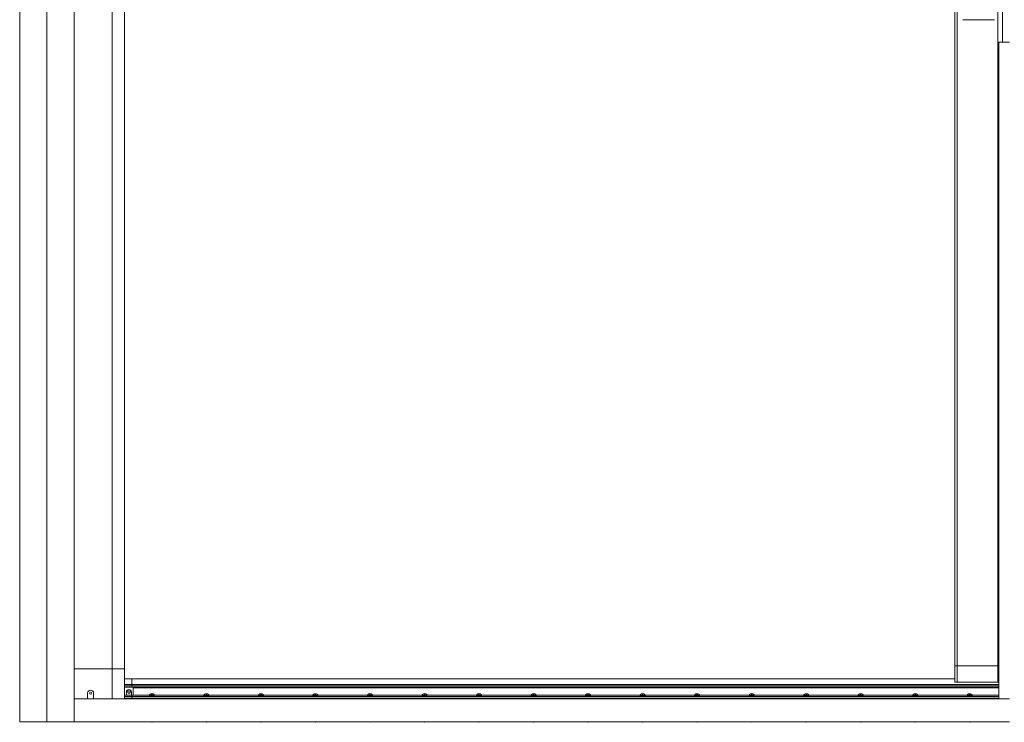
# Model space of a CAD drawing. Units: inches. Extents: x 1994 to 293826, y -309651 to -449.
# Drawn here: x 271539 to 271593, y -309434 to -309395 of the extents above; entities that cross this region are included whole.
import ezdxf

# ---------------------------------------------------------------- set-up
doc = ezdxf.new("R2010")
doc.units = ezdxf.units.IN
doc.header["$MEASUREMENT"] = 0
doc.layers.add('OUTLINE', color=3, linetype='CONTINUOUS', lineweight=30)

msp = doc.modelspace()

# ---------------------------------------------------------------- linework, layer by layer
at = {"layer": 'OUTLINE', "linetype": 'Continuous', "lineweight": 15}
for p, q in [((271539.1352, -309433.5181), (271539.1352, -309352.2581)), ((271540.6313, -309433.5181), (271540.6313, -309352.2581)), ((271540.6313, -309433.5181), (271540.6313, -309352.2581)), ((271542.1274, -309433.5181), (271542.1274, -309352.2581)), ((271542.1315, -309430.6133), (271542.1315, -309353.9033)), ((271544.2075, -309430.6133), (271544.2075, -309353.9033)), ((271544.8925, -309430.6133), (271544.8925, -309353.9033)), ((271590.4524, -309430.4426), (271590.4524, -309354.0739)), ((271590.5774, -309354.0739), (271590.5774, -309430.4426)), ((271592.8124, -309430.4426), (271592.8124, -309354.0739)), ((271593.0624, -309396.2583), (271593.0624, -309354.0733)), ((271590.8924, -309395.0238), (271592.6224, -309395.0238)), ((271592.8564, -309432.2583), (271592.8564, -309396.2583)), ((271593.4433, -309396.2583), (271592.8564, -309396.2583)), ((271542.1315, -309432.2583), (271542.1315, -309430.6133)), ((271544.2024, -309430.6133), (271542.1315, -309430.6133)), ((271544.2075, -309430.6133), (271542.1315, -309430.6133)), ((271544.2024, -309432.2583), (271544.2024, -309430.6133)), ((271544.8925, -309430.6133), (271544.2075, -309430.6133)), ((271544.8874, -309432.2583), (271544.8874, -309430.6133)), ((271590.4524, -309431.3426), (271590.4524, -309430.4426)), ((271590.5774, -309430.4426), (271590.4524, -309430.4426)), ((271590.5774, -309430.4426), (271590.4524, -309430.4426)), ((271590.5774, -309431.3426), (271590.5774, -309430.4426)), ((271592.8124, -309430.4426), (271590.5774, -309430.4426)), ((271592.8124, -309430.4426), (271590.5774, -309430.4426)), ((271592.8124, -309431.3426), (271592.8124, -309430.4426)), ((271592.8564, -309430.4426), (271592.8124, -309430.4426)), ((271592.8564, -309430.4426), (271592.8124, -309430.4426)), ((271545.2874, -309431.1683), (271544.8874, -309431.1683)), ((271545.2874, -309431.1683), (271545.2874, -309431.4783)), ((271590.4524, -309431.1683), (271545.2874, -309431.1683)), ((271545.2874, -309431.1683), (271545.2874, -309431.4783)), ((271590.4524, -309431.1683), (271590.4524, -309430.986)), ((271545.2874, -309431.4783), (271544.8874, -309431.4783)), ((271545.2874, -309431.5412), (271544.8874, -309431.5412)), ((271545.2874, -309431.5508), (271544.8874, -309431.5508)), ((271545.2874, -309431.6133), (271544.8874, -309431.6133)), ((271545.3674, -309431.6232), (271544.8874, -309431.6232)), ((271545.2874, -309431.4783), (271545.2874, -309431.5412)), ((271592.8564, -309431.4783), (271545.2874, -309431.4783)), ((271592.8564, -309431.5411), (271545.2874, -309431.5412)), ((271545.2874, -309431.5412), (271545.2874, -309431.5508)), ((271592.8564, -309431.5507), (271545.2874, -309431.5508)), ((271545.2874, -309431.5508), (271545.2874, -309431.6133)), ((271545.2874, -309431.6133), (271545.2874, -309431.6232)), ((271592.8564, -309431.6133), (271545.2874, -309431.6133)), ((271545.3674, -309431.6232), (271545.3674, -309432.0504)), ((271592.8564, -309431.6233), (271545.3674, -309431.6233)), ((271592.8564, -309431.6509), (271545.3674, -309431.6509)), ((271592.8564, -309431.6603), (271545.3674, -309431.6603)), ((271590.5774, -309431.3426), (271590.4524, -309431.3426)), ((271592.8124, -309431.3426), (271590.5774, -309431.3426)), ((271592.8564, -309431.3426), (271592.8124, -309431.3426)), ((271542.1274, -309432.2583), (271542.1274, -309433.5181)), ((271593.4474, -309432.2583), (271542.1274, -309432.2583)), ((271542.8565, -309432.2583), (271542.1315, -309432.2583)), ((271542.8565, -309431.9508), (271542.8565, -309432.2583)), ((271543.1915, -309432.2583), (271543.1915, -309431.9508)), ((271544.2024, -309432.2583), (271543.1915, -309432.2583)), ((271544.8874, -309431.9508), (271544.8874, -309431.7833)), ((271544.8874, -309432.2583), (271544.8874, -309431.9508)), ((271544.9895, -309432.0504), (271544.8874, -309432.0504)), ((271545.2874, -309432.0533), (271544.8874, -309432.0533)), ((271545.2874, -309432.1238), (271544.8874, -309432.1238)), ((271545.2874, -309432.1481), (271544.8874, -309432.1481)), ((271545.2874, -309432.2333), (271544.8874, -309432.2333)), ((271544.9895, -309431.8867), (271544.9895, -309432.0504)), ((271544.9895, -309432.0504), (271545.2685, -309432.0504)), ((271545.0602, -309431.8832), (271545.06, -309431.7655)), ((271545.1979, -309431.8832), (271545.1981, -309431.7655)), ((271545.2685, -309432.0504), (271545.2685, -309431.8867)), ((271545.3674, -309432.0504), (271545.2685, -309432.0504)), ((271545.2874, -309432.0504), (271545.2874, -309432.0533)), ((271545.2874, -309432.0504), (271545.2874, -309432.0533)), ((271545.2874, -309432.0533), (271545.2874, -309432.1238)), ((271546.2524, -309432.0533), (271545.2874, -309432.0533)), ((271545.2874, -309432.0533), (271545.2874, -309432.1238)), ((271545.2874, -309432.1238), (271545.2874, -309432.1481)), ((271545.2874, -309432.1238), (271545.2874, -309432.1481)), ((271592.8564, -309432.1238), (271545.2874, -309432.1238)), ((271545.2874, -309432.1481), (271545.2874, -309432.2333)), ((271545.2874, -309432.1481), (271545.2874, -309432.2333)), ((271592.8564, -309432.1481), (271545.2874, -309432.1481)), ((271545.2874, -309432.2333), (271545.2874, -309432.2583)), ((271545.2874, -309432.2333), (271545.2874, -309432.2583)), ((271592.8564, -309432.2333), (271545.2874, -309432.2333)), ((271546.2524, -309432.0428), (271546.2524, -309432.0851)), ((271546.2655, -309432.0216), (271546.2591, -309432.0285)), ((271546.3574, -309431.9878), (271546.3574, -309432.0013)), ((271546.4174, -309432.0013), (271546.4174, -309431.9878)), ((271546.5224, -309432.0851), (271546.5224, -309432.0428)), ((271549.2445, -309432.0533), (271546.5224, -309432.0533)), ((271549.2445, -309432.0428), (271549.2445, -309432.0851)), ((271549.2576, -309432.0216), (271549.2512, -309432.0285)), ((271549.3495, -309431.9878), (271549.3495, -309432.0013)), ((271549.4095, -309432.0013), (271549.4095, -309431.9878)), ((271549.5145, -309432.0851), (271549.5145, -309432.0428)), ((271552.2366, -309432.0533), (271549.5145, -309432.0533)), ((271552.2366, -309432.0428), (271552.2366, -309432.0851)), ((271552.2497, -309432.0216), (271552.2433, -309432.0285)), ((271552.3416, -309431.9878), (271552.3416, -309432.0013)), ((271552.4016, -309432.0013), (271552.4016, -309431.9878)), ((271552.5066, -309432.0851), (271552.5066, -309432.0428)), ((271555.2287, -309432.0533), (271552.5066, -309432.0533)), ((271555.2287, -309432.0428), (271555.2287, -309432.0851)), ((271555.2418, -309432.0216), (271555.2354, -309432.0285)), ((271555.3337, -309431.9878), (271555.3337, -309432.0013)), ((271555.3937, -309432.0013), (271555.3937, -309431.9878)), ((271555.4987, -309432.0851), (271555.4987, -309432.0428)), ((271558.2209, -309432.0533), (271555.4987, -309432.0533)), ((271558.2209, -309432.0428), (271558.2209, -309432.0851)), ((271558.234, -309432.0216), (271558.2276, -309432.0285)), ((271558.3259, -309431.9878), (271558.3259, -309432.0013)), ((271558.3859, -309432.0013), (271558.3859, -309431.9878)), ((271558.4909, -309432.0851), (271558.4909, -309432.0428)), ((271561.213, -309432.0533), (271558.4909, -309432.0533)), ((271561.213, -309432.0428), (271561.213, -309432.0851)), ((271561.2261, -309432.0216), (271561.2197, -309432.0285)), ((271561.318, -309431.9878), (271561.318, -309432.0013)), ((271561.378, -309432.0013), (271561.378, -309431.9878)), ((271561.483, -309432.0851), (271561.483, -309432.0428)), ((271564.2051, -309432.0533), (271561.483, -309432.0533)), ((271564.2051, -309432.0428), (271564.2051, -309432.0851)), ((271564.2182, -309432.0216), (271564.2118, -309432.0285)), ((271564.3101, -309431.9878), (271564.3101, -309432.0013)), ((271564.3701, -309432.0013), (271564.3701, -309431.9878)), ((271564.4751, -309432.0851), (271564.4751, -309432.0428)), ((271567.1973, -309432.0533), (271564.4751, -309432.0533)), ((271567.1973, -309432.0428), (271567.1973, -309432.0851)), ((271567.2103, -309432.0216), (271567.204, -309432.0285)), ((271567.3023, -309431.9878), (271567.3023, -309432.0013)), ((271567.3623, -309432.0013), (271567.3623, -309431.9878)), ((271567.4673, -309432.0851), (271567.4673, -309432.0428)), ((271570.1894, -309432.0533), (271567.4673, -309432.0533)), ((271570.1894, -309432.0428), (271570.1894, -309432.0851)), ((271570.2025, -309432.0216), (271570.1961, -309432.0285)), ((271570.2944, -309431.9878), (271570.2944, -309432.0013)), ((271570.3544, -309432.0013), (271570.3544, -309431.9878)), ((271570.4594, -309432.0851), (271570.4594, -309432.0428)), ((271573.1815, -309432.0533), (271570.4594, -309432.0533)), ((271573.1815, -309432.0428), (271573.1815, -309432.0851)), ((271573.1946, -309432.0216), (271573.1882, -309432.0285)), ((271573.2865, -309431.9878), (271573.2865, -309432.0013)), ((271573.3465, -309432.0013), (271573.3465, -309431.9878)), ((271573.4515, -309432.0851), (271573.4515, -309432.0428)), ((271576.1736, -309432.0533), (271573.4515, -309432.0533)), ((271576.1736, -309432.0428), (271576.1736, -309432.0851)), ((271576.1867, -309432.0216), (271576.1803, -309432.0285)), ((271576.2786, -309431.9878), (271576.2786, -309432.0013)), ((271576.3386, -309432.0013), (271576.3386, -309431.9878)), ((271576.4436, -309432.0851), (271576.4436, -309432.0428)), ((271579.1658, -309432.0533), (271576.4436, -309432.0533)), ((271579.1658, -309432.0428), (271579.1658, -309432.0851)), ((271579.1788, -309432.0216), (271579.1725, -309432.0285)), ((271579.2708, -309431.9878), (271579.2708, -309432.0013)), ((271579.3308, -309432.0013), (271579.3308, -309431.9878)), ((271579.4358, -309432.0851), (271579.4358, -309432.0428)), ((271582.1579, -309432.0533), (271579.4358, -309432.0533)), ((271582.1579, -309432.0428), (271582.1579, -309432.0851)), ((271582.171, -309432.0216), (271582.1646, -309432.0285)), ((271582.2629, -309431.9878), (271582.2629, -309432.0013)), ((271582.3229, -309432.0013), (271582.3229, -309431.9878)), ((271582.4279, -309432.0851), (271582.4279, -309432.0428)), ((271585.15, -309432.0533), (271582.4279, -309432.0533)), ((271585.15, -309432.0428), (271585.15, -309432.0851)), ((271585.1631, -309432.0216), (271585.1567, -309432.0285)), ((271585.255, -309431.9878), (271585.255, -309432.0013)), ((271585.315, -309432.0013), (271585.315, -309431.9878)), ((271585.42, -309432.0851), (271585.42, -309432.0428)), ((271588.1421, -309432.0533), (271585.42, -309432.0533)), ((271588.1421, -309432.0428), (271588.1421, -309432.0851)), ((271588.1552, -309432.0216), (271588.1488, -309432.0285)), ((271588.2471, -309431.9878), (271588.2471, -309432.0013)), ((271588.3071, -309432.0013), (271588.3071, -309431.9878)), ((271588.4121, -309432.0851), (271588.4121, -309432.0428)), ((271591.1343, -309432.0533), (271588.4121, -309432.0533)), ((271591.1343, -309432.0428), (271591.1343, -309432.0851)), ((271591.1473, -309432.0216), (271591.141, -309432.0285)), ((271591.2393, -309431.9878), (271591.2393, -309432.0013)), ((271591.2993, -309432.0013), (271591.2993, -309431.9878)), ((271591.4043, -309432.0851), (271591.4043, -309432.0428)), ((271592.8564, -309432.0533), (271591.4043, -309432.0533)), ((271540.6313, -309433.5181), (271539.1352, -309433.5181)), ((271542.1274, -309433.5181), (271540.6313, -309433.5181)), ((271542.1274, -309433.5181), (271593.4474, -309433.5181))]:
    msp.add_line(p, q, dxfattribs=at)
at = {"layer": 'OUTLINE', "linetype": 'Continuous', "lineweight": 15, "flags": 128}
for points in [[(271546.2535, -309432.0377), (271546.2527, -309432.0393), (271546.2524, -309432.0428)], [(271546.2524, -309432.0428), (271546.2597, -309432.0527), (271546.2808, -309432.0615), (271546.3135, -309432.0682), (271546.3542, -309432.0722), (271546.3985, -309432.0731), (271546.4416, -309432.0706), (271546.4788, -309432.0652), (271546.5061, -309432.0573), (271546.5205, -309432.0478), (271546.5224, -309432.0428)], [(271546.2524, -309432.0851), (271546.2597, -309432.095), (271546.2808, -309432.1037), (271546.3135, -309432.1105), (271546.3542, -309432.1145), (271546.3985, -309432.1154), (271546.4416, -309432.1129), (271546.4788, -309432.1074), (271546.5061, -309432.0996), (271546.5205, -309432.0901), (271546.5224, -309432.0851)], [(271546.2591, -309432.0285), (271546.2586, -309432.0309), (271546.2656, -309432.0403), (271546.2858, -309432.0487), (271546.317, -309432.0552), (271546.3558, -309432.059), (271546.398, -309432.0598), (271546.4391, -309432.0575), (271546.4746, -309432.0522), (271546.5006, -309432.0447), (271546.5144, -309432.0357), (271546.5159, -309432.0291)], [(271546.5159, -309432.0291), (271546.5144, -309432.0262), (271546.5093, -309432.0216)], [(271546.5212, -309432.0427), (271546.5214, -309432.0365), (271546.5214, -309432.0365)], [(271549.2456, -309432.0377), (271549.2448, -309432.0393), (271549.2445, -309432.0428)], [(271549.2445, -309432.0428), (271549.2518, -309432.0527), (271549.273, -309432.0615), (271549.3057, -309432.0682), (271549.3464, -309432.0722), (271549.3906, -309432.0731), (271549.4337, -309432.0706), (271549.4709, -309432.0652), (271549.4982, -309432.0573), (271549.5127, -309432.0478), (271549.5145, -309432.0428)], [(271549.2445, -309432.0851), (271549.2518, -309432.095), (271549.273, -309432.1037), (271549.3057, -309432.1105), (271549.3464, -309432.1145), (271549.3906, -309432.1154), (271549.4337, -309432.1129), (271549.4709, -309432.1074), (271549.4982, -309432.0996), (271549.5127, -309432.0901), (271549.5145, -309432.0851)], [(271549.2512, -309432.0285), (271549.2507, -309432.0309), (271549.2577, -309432.0403), (271549.2779, -309432.0487), (271549.3091, -309432.0552), (271549.3479, -309432.059), (271549.3901, -309432.0598), (271549.4312, -309432.0575), (271549.4667, -309432.0522), (271549.4927, -309432.0447), (271549.5065, -309432.0357), (271549.508, -309432.0291)], [(271549.508, -309432.0291), (271549.5065, -309432.0262), (271549.5014, -309432.0216)], [(271549.5134, -309432.0427), (271549.5135, -309432.0365), (271549.5135, -309432.0365)], [(271552.2377, -309432.0377), (271552.2369, -309432.0393), (271552.2366, -309432.0428)], [(271552.2366, -309432.0428), (271552.2439, -309432.0527), (271552.2651, -309432.0615), (271552.2978, -309432.0682), (271552.3385, -309432.0722), (271552.3828, -309432.0731), (271552.4258, -309432.0706), (271552.4631, -309432.0652), (271552.4903, -309432.0573), (271552.5048, -309432.0478), (271552.5066, -309432.0428)], [(271552.2366, -309432.0851), (271552.2439, -309432.095), (271552.2651, -309432.1037), (271552.2978, -309432.1105), (271552.3385, -309432.1145), (271552.3828, -309432.1154), (271552.4258, -309432.1129), (271552.4631, -309432.1074), (271552.4903, -309432.0996), (271552.5048, -309432.0901), (271552.5066, -309432.0851)], [(271552.2433, -309432.0285), (271552.2429, -309432.0309), (271552.2499, -309432.0403), (271552.27, -309432.0487), (271552.3012, -309432.0552), (271552.34, -309432.059), (271552.3823, -309432.0598), (271552.4233, -309432.0575), (271552.4588, -309432.0522), (271552.4848, -309432.0447), (271552.4986, -309432.0357), (271552.5001, -309432.0291)], [(271552.5001, -309432.0291), (271552.4986, -309432.0262), (271552.4935, -309432.0216)], [(271552.5055, -309432.0427), (271552.5057, -309432.0365), (271552.5056, -309432.0365)], [(271555.2298, -309432.0377), (271555.229, -309432.0393), (271555.2287, -309432.0428)], [(271555.2287, -309432.0428), (271555.2361, -309432.0527), (271555.2572, -309432.0615), (271555.2899, -309432.0682), (271555.3306, -309432.0722), (271555.3749, -309432.0731), (271555.418, -309432.0706), (271555.4552, -309432.0652), (271555.4825, -309432.0573), (271555.4969, -309432.0478), (271555.4987, -309432.0428)], [(271555.2287, -309432.0851), (271555.2361, -309432.095), (271555.2572, -309432.1037), (271555.2899, -309432.1105), (271555.3306, -309432.1145), (271555.3749, -309432.1154), (271555.418, -309432.1129), (271555.4552, -309432.1074), (271555.4825, -309432.0996), (271555.4969, -309432.0901), (271555.4987, -309432.0851)], [(271555.2354, -309432.0285), (271555.235, -309432.0309), (271555.242, -309432.0403), (271555.2621, -309432.0487), (271555.2933, -309432.0552), (271555.3321, -309432.059), (271555.3744, -309432.0598), (271555.4155, -309432.0575), (271555.4509, -309432.0522), (271555.477, -309432.0447), (271555.4907, -309432.0357), (271555.4922, -309432.0291)], [(271555.4922, -309432.0291), (271555.4907, -309432.0262), (271555.4857, -309432.0216)], [(271555.4976, -309432.0427), (271555.4978, -309432.0365), (271555.4978, -309432.0365)], [(271558.222, -309432.0377), (271558.2212, -309432.0393), (271558.2209, -309432.0428)], [(271558.2209, -309432.0428), (271558.2282, -309432.0527), (271558.2493, -309432.0615), (271558.282, -309432.0682), (271558.3227, -309432.0722), (271558.367, -309432.0731), (271558.4101, -309432.0706), (271558.4473, -309432.0652), (271558.4746, -309432.0573), (271558.489, -309432.0478), (271558.4909, -309432.0428)], [(271558.2209, -309432.0851), (271558.2282, -309432.095), (271558.2493, -309432.1037), (271558.282, -309432.1105), (271558.3227, -309432.1145), (271558.367, -309432.1154), (271558.4101, -309432.1129), (271558.4473, -309432.1074), (271558.4746, -309432.0996), (271558.489, -309432.0901), (271558.4909, -309432.0851)], [(271558.2276, -309432.0285), (271558.2271, -309432.0309), (271558.2341, -309432.0403), (271558.2543, -309432.0487), (271558.2855, -309432.0552), (271558.3243, -309432.059), (271558.3665, -309432.0598), (271558.4076, -309432.0575), (271558.4431, -309432.0522), (271558.4691, -309432.0447), (271558.4829, -309432.0357), (271558.4844, -309432.0291)], [(271558.4844, -309432.0291), (271558.4829, -309432.0262), (271558.4778, -309432.0216)], [(271558.4898, -309432.0427), (271558.4899, -309432.0365), (271558.4899, -309432.0365)], [(271561.2141, -309432.0377), (271561.2133, -309432.0393), (271561.213, -309432.0428)], [(271561.213, -309432.0428), (271561.2203, -309432.0527), (271561.2415, -309432.0615), (271561.2742, -309432.0682), (271561.3149, -309432.0722), (271561.3591, -309432.0731), (271561.4022, -309432.0706), (271561.4394, -309432.0652), (271561.4667, -309432.0573), (271561.4812, -309432.0478), (271561.483, -309432.0428)], [(271561.213, -309432.0851), (271561.2203, -309432.095), (271561.2415, -309432.1037), (271561.2742, -309432.1105), (271561.3149, -309432.1145), (271561.3591, -309432.1154), (271561.4022, -309432.1129), (271561.4394, -309432.1074), (271561.4667, -309432.0996), (271561.4812, -309432.0901), (271561.483, -309432.0851)], [(271561.2197, -309432.0285), (271561.2193, -309432.0309), (271561.2262, -309432.0403), (271561.2464, -309432.0487), (271561.2776, -309432.0552), (271561.3164, -309432.059), (271561.3586, -309432.0598), (271561.3997, -309432.0575), (271561.4352, -309432.0522), (271561.4612, -309432.0447), (271561.475, -309432.0357), (271561.4765, -309432.0291)], [(271561.4765, -309432.0291), (271561.475, -309432.0262), (271561.4699, -309432.0216)], [(271561.4819, -309432.0427), (271561.482, -309432.0365), (271561.482, -309432.0365)], [(271564.2062, -309432.0377), (271564.2054, -309432.0393), (271564.2051, -309432.0428)], [(271564.2051, -309432.0428), (271564.2124, -309432.0527), (271564.2336, -309432.0615), (271564.2663, -309432.0682), (271564.307, -309432.0722), (271564.3513, -309432.0731), (271564.3944, -309432.0706), (271564.4316, -309432.0652), (271564.4589, -309432.0573), (271564.4733, -309432.0478), (271564.4751, -309432.0428)], [(271564.2051, -309432.0851), (271564.2124, -309432.095), (271564.2336, -309432.1037), (271564.2663, -309432.1105), (271564.307, -309432.1145), (271564.3513, -309432.1154), (271564.3944, -309432.1129), (271564.4316, -309432.1074), (271564.4589, -309432.0996), (271564.4733, -309432.0901), (271564.4751, -309432.0851)], [(271564.2118, -309432.0285), (271564.2114, -309432.0309), (271564.2184, -309432.0403), (271564.2385, -309432.0487), (271564.2697, -309432.0552), (271564.3085, -309432.059), (271564.3508, -309432.0598), (271564.3918, -309432.0575), (271564.4273, -309432.0522), (271564.4534, -309432.0447), (271564.4671, -309432.0357), (271564.4686, -309432.0291)], [(271564.4686, -309432.0291), (271564.4671, -309432.0262), (271564.462, -309432.0216)], [(271564.474, -309432.0427), (271564.4742, -309432.0365), (271564.4741, -309432.0365)], [(271567.1983, -309432.0377), (271567.1975, -309432.0393), (271567.1973, -309432.0428)], [(271567.1973, -309432.0428), (271567.2046, -309432.0527), (271567.2257, -309432.0615), (271567.2584, -309432.0682), (271567.2991, -309432.0722), (271567.3434, -309432.0731), (271567.3865, -309432.0706), (271567.4237, -309432.0652), (271567.451, -309432.0573), (271567.4654, -309432.0478), (271567.4673, -309432.0428)], [(271567.1973, -309432.0851), (271567.2046, -309432.095), (271567.2257, -309432.1037), (271567.2584, -309432.1105), (271567.2991, -309432.1145), (271567.3434, -309432.1154), (271567.3865, -309432.1129), (271567.4237, -309432.1074), (271567.451, -309432.0996), (271567.4654, -309432.0901), (271567.4673, -309432.0851)], [(271567.204, -309432.0285), (271567.2035, -309432.0309), (271567.2105, -309432.0403), (271567.2307, -309432.0487), (271567.2618, -309432.0552), (271567.3006, -309432.059), (271567.3429, -309432.0598), (271567.384, -309432.0575), (271567.4194, -309432.0522), (271567.4455, -309432.0447), (271567.4592, -309432.0357), (271567.4607, -309432.0291)], [(271567.4607, -309432.0291), (271567.4592, -309432.0262), (271567.4542, -309432.0216)], [(271567.4661, -309432.0427), (271567.4663, -309432.0365), (271567.4663, -309432.0365)], [(271570.1905, -309432.0377), (271570.1897, -309432.0393), (271570.1894, -309432.0428)], [(271570.1894, -309432.0428), (271570.1967, -309432.0527), (271570.2178, -309432.0615), (271570.2505, -309432.0682), (271570.2912, -309432.0722), (271570.3355, -309432.0731), (271570.3786, -309432.0706), (271570.4158, -309432.0652), (271570.4431, -309432.0573), (271570.4575, -309432.0478), (271570.4594, -309432.0428)], [(271570.1894, -309432.0851), (271570.1967, -309432.095), (271570.2178, -309432.1037), (271570.2505, -309432.1105), (271570.2912, -309432.1145), (271570.3355, -309432.1154), (271570.3786, -309432.1129), (271570.4158, -309432.1074), (271570.4431, -309432.0996), (271570.4575, -309432.0901), (271570.4594, -309432.0851)], [(271570.1961, -309432.0285), (271570.1956, -309432.0309), (271570.2026, -309432.0403), (271570.2228, -309432.0487), (271570.254, -309432.0552), (271570.2928, -309432.059), (271570.335, -309432.0598), (271570.3761, -309432.0575), (271570.4116, -309432.0522), (271570.4376, -309432.0447), (271570.4514, -309432.0357), (271570.4529, -309432.0291)], [(271570.4529, -309432.0291), (271570.4514, -309432.0262), (271570.4463, -309432.0216)], [(271570.4583, -309432.0427), (271570.4584, -309432.0365), (271570.4584, -309432.0365)], [(271573.1826, -309432.0377), (271573.1818, -309432.0393), (271573.1815, -309432.0428)], [(271573.1815, -309432.0428), (271573.1888, -309432.0527), (271573.21, -309432.0615), (271573.2427, -309432.0682), (271573.2834, -309432.0722), (271573.3277, -309432.0731), (271573.3707, -309432.0706), (271573.4079, -309432.0652), (271573.4352, -309432.0573), (271573.4497, -309432.0478), (271573.4515, -309432.0428)], [(271573.1815, -309432.0851), (271573.1888, -309432.095), (271573.21, -309432.1037), (271573.2427, -309432.1105), (271573.2834, -309432.1145), (271573.3277, -309432.1154), (271573.3707, -309432.1129), (271573.4079, -309432.1074), (271573.4352, -309432.0996), (271573.4497, -309432.0901), (271573.4515, -309432.0851)], [(271573.1882, -309432.0285), (271573.1878, -309432.0309), (271573.1947, -309432.0403), (271573.2149, -309432.0487), (271573.2461, -309432.0552), (271573.2849, -309432.059), (271573.3271, -309432.0598), (271573.3682, -309432.0575), (271573.4037, -309432.0522), (271573.4297, -309432.0447), (271573.4435, -309432.0357), (271573.445, -309432.0291)], [(271573.445, -309432.0291), (271573.4435, -309432.0262), (271573.4384, -309432.0216)], [(271573.4504, -309432.0427), (271573.4505, -309432.0365), (271573.4505, -309432.0365)], [(271576.1747, -309432.0377), (271576.1739, -309432.0393), (271576.1736, -309432.0428)], [(271576.1736, -309432.0428), (271576.1809, -309432.0527), (271576.2021, -309432.0615), (271576.2348, -309432.0682), (271576.2755, -309432.0722), (271576.3198, -309432.0731), (271576.3629, -309432.0706), (271576.4001, -309432.0652), (271576.4274, -309432.0573), (271576.4418, -309432.0478), (271576.4436, -309432.0428)], [(271576.1736, -309432.0851), (271576.1809, -309432.095), (271576.2021, -309432.1037), (271576.2348, -309432.1105), (271576.2755, -309432.1145), (271576.3198, -309432.1154), (271576.3629, -309432.1129), (271576.4001, -309432.1074), (271576.4274, -309432.0996), (271576.4418, -309432.0901), (271576.4436, -309432.0851)], [(271576.1803, -309432.0285), (271576.1799, -309432.0309), (271576.1869, -309432.0403), (271576.207, -309432.0487), (271576.2382, -309432.0552), (271576.277, -309432.059), (271576.3193, -309432.0598), (271576.3603, -309432.0575), (271576.3958, -309432.0522), (271576.4219, -309432.0447), (271576.4356, -309432.0357), (271576.4371, -309432.0291)], [(271576.4371, -309432.0291), (271576.4356, -309432.0262), (271576.4305, -309432.0216)], [(271576.4425, -309432.0427), (271576.4427, -309432.0365), (271576.4426, -309432.0365)], [(271579.1668, -309432.0377), (271579.166, -309432.0393), (271579.1658, -309432.0428)], [(271579.1658, -309432.0428), (271579.1731, -309432.0527), (271579.1942, -309432.0615), (271579.2269, -309432.0682), (271579.2676, -309432.0722), (271579.3119, -309432.0731), (271579.355, -309432.0706), (271579.3922, -309432.0652), (271579.4195, -309432.0573), (271579.4339, -309432.0478), (271579.4358, -309432.0428)], [(271579.1658, -309432.0851), (271579.1731, -309432.095), (271579.1942, -309432.1037), (271579.2269, -309432.1105), (271579.2676, -309432.1145), (271579.3119, -309432.1154), (271579.355, -309432.1129), (271579.3922, -309432.1074), (271579.4195, -309432.0996), (271579.4339, -309432.0901), (271579.4358, -309432.0851)], [(271579.1725, -309432.0285), (271579.172, -309432.0309), (271579.179, -309432.0403), (271579.1992, -309432.0487), (271579.2303, -309432.0552), (271579.2691, -309432.059), (271579.3114, -309432.0598), (271579.3525, -309432.0575), (271579.388, -309432.0522), (271579.414, -309432.0447), (271579.4277, -309432.0357), (271579.4292, -309432.0291)], [(271579.4292, -309432.0291), (271579.4277, -309432.0262), (271579.4227, -309432.0216)], [(271579.4346, -309432.0427), (271579.4348, -309432.0365), (271579.4348, -309432.0365)], [(271582.159, -309432.0377), (271582.1582, -309432.0393), (271582.1579, -309432.0428)], [(271582.1579, -309432.0428), (271582.1652, -309432.0527), (271582.1863, -309432.0615), (271582.219, -309432.0682), (271582.2597, -309432.0722), (271582.304, -309432.0731), (271582.3471, -309432.0706), (271582.3843, -309432.0652), (271582.4116, -309432.0573), (271582.426, -309432.0478), (271582.4279, -309432.0428)], [(271582.1579, -309432.0851), (271582.1652, -309432.095), (271582.1863, -309432.1037), (271582.219, -309432.1105), (271582.2597, -309432.1145), (271582.304, -309432.1154), (271582.3471, -309432.1129), (271582.3843, -309432.1074), (271582.4116, -309432.0996), (271582.426, -309432.0901), (271582.4279, -309432.0851)], [(271582.1646, -309432.0285), (271582.1641, -309432.0309), (271582.1711, -309432.0403), (271582.1913, -309432.0487), (271582.2225, -309432.0552), (271582.2613, -309432.059), (271582.3035, -309432.0598), (271582.3446, -309432.0575), (271582.3801, -309432.0522), (271582.4061, -309432.0447), (271582.4199, -309432.0357), (271582.4214, -309432.0291)], [(271582.4214, -309432.0291), (271582.4199, -309432.0262), (271582.4148, -309432.0216)], [(271582.4268, -309432.0427), (271582.4269, -309432.0365), (271582.4269, -309432.0365)], [(271585.1511, -309432.0377), (271585.1503, -309432.0393), (271585.15, -309432.0428)], [(271585.15, -309432.0428), (271585.1573, -309432.0527), (271585.1785, -309432.0615), (271585.2112, -309432.0682), (271585.2519, -309432.0722), (271585.2962, -309432.0731), (271585.3392, -309432.0706), (271585.3764, -309432.0652), (271585.4037, -309432.0573), (271585.4182, -309432.0478), (271585.42, -309432.0428)], [(271585.15, -309432.0851), (271585.1573, -309432.095), (271585.1785, -309432.1037), (271585.2112, -309432.1105), (271585.2519, -309432.1145), (271585.2962, -309432.1154), (271585.3392, -309432.1129), (271585.3764, -309432.1074), (271585.4037, -309432.0996), (271585.4182, -309432.0901), (271585.42, -309432.0851)], [(271585.1567, -309432.0285), (271585.1563, -309432.0309), (271585.1632, -309432.0403), (271585.1834, -309432.0487), (271585.2146, -309432.0552), (271585.2534, -309432.059), (271585.2956, -309432.0598), (271585.3367, -309432.0575), (271585.3722, -309432.0522), (271585.3982, -309432.0447), (271585.412, -309432.0357), (271585.4135, -309432.0291)], [(271585.4135, -309432.0291), (271585.412, -309432.0262), (271585.4069, -309432.0216)], [(271585.4189, -309432.0427), (271585.4191, -309432.0365), (271585.419, -309432.0365)], [(271588.1432, -309432.0377), (271588.1424, -309432.0393), (271588.1421, -309432.0428)], [(271588.1421, -309432.0428), (271588.1494, -309432.0527), (271588.1706, -309432.0615), (271588.2033, -309432.0682), (271588.244, -309432.0722), (271588.2883, -309432.0731), (271588.3314, -309432.0706), (271588.3686, -309432.0652), (271588.3959, -309432.0573), (271588.4103, -309432.0478), (271588.4121, -309432.0428)], [(271588.1421, -309432.0851), (271588.1494, -309432.095), (271588.1706, -309432.1037), (271588.2033, -309432.1105), (271588.244, -309432.1145), (271588.2883, -309432.1154), (271588.3314, -309432.1129), (271588.3686, -309432.1074), (271588.3959, -309432.0996), (271588.4103, -309432.0901), (271588.4121, -309432.0851)], [(271588.1488, -309432.0285), (271588.1484, -309432.0309), (271588.1554, -309432.0403), (271588.1755, -309432.0487), (271588.2067, -309432.0552), (271588.2455, -309432.059), (271588.2878, -309432.0598), (271588.3288, -309432.0575), (271588.3643, -309432.0522), (271588.3904, -309432.0447), (271588.4041, -309432.0357), (271588.4056, -309432.0291)], [(271588.4056, -309432.0291), (271588.4041, -309432.0262), (271588.399, -309432.0216)], [(271588.411, -309432.0427), (271588.4112, -309432.0365), (271588.4111, -309432.0365)], [(271591.1354, -309432.0377), (271591.1346, -309432.0393), (271591.1343, -309432.0428)], [(271591.1343, -309432.0428), (271591.1416, -309432.0527), (271591.1627, -309432.0615), (271591.1954, -309432.0682), (271591.2361, -309432.0722), (271591.2804, -309432.0731), (271591.3235, -309432.0706), (271591.3607, -309432.0652), (271591.388, -309432.0573), (271591.4024, -309432.0478), (271591.4043, -309432.0428)], [(271591.1343, -309432.0851), (271591.1416, -309432.095), (271591.1627, -309432.1037), (271591.1954, -309432.1105), (271591.2361, -309432.1145), (271591.2804, -309432.1154), (271591.3235, -309432.1129), (271591.3607, -309432.1074), (271591.388, -309432.0996), (271591.4024, -309432.0901), (271591.4043, -309432.0851)], [(271591.141, -309432.0285), (271591.1405, -309432.0309), (271591.1475, -309432.0403), (271591.1677, -309432.0487), (271591.1988, -309432.0552), (271591.2377, -309432.059), (271591.2799, -309432.0598), (271591.321, -309432.0575), (271591.3565, -309432.0522), (271591.3825, -309432.0447), (271591.3962, -309432.0357), (271591.3977, -309432.0291)], [(271591.3977, -309432.0291), (271591.3962, -309432.0262), (271591.3912, -309432.0216)], [(271591.4031, -309432.0427), (271591.4033, -309432.0365), (271591.4033, -309432.0365)], [(271546.371, -309433.5181), (271546.3874, -309433.5467), (271546.4037, -309433.5181)], [(271549.3632, -309433.5181), (271549.3795, -309433.5467), (271549.3958, -309433.5181)], [(271552.3553, -309433.5181), (271552.3716, -309433.5467), (271552.388, -309433.5181)], [(271555.3474, -309433.5181), (271555.3637, -309433.5467), (271555.3801, -309433.5181)], [(271558.3395, -309433.5181), (271558.3559, -309433.5467), (271558.3722, -309433.5181)], [(271561.3317, -309433.5181), (271561.348, -309433.5467), (271561.3643, -309433.5181)], [(271564.3238, -309433.5181), (271564.3401, -309433.5467), (271564.3565, -309433.5181)], [(271567.3159, -309433.5181), (271567.3323, -309433.5467), (271567.3486, -309433.5181)], [(271570.308, -309433.5181), (271570.3244, -309433.5467), (271570.3407, -309433.5181)], [(271573.3002, -309433.5181), (271573.3165, -309433.5467), (271573.3328, -309433.5181)], [(271576.2923, -309433.5181), (271576.3086, -309433.5467), (271576.325, -309433.5181)], [(271579.2844, -309433.5181), (271579.3008, -309433.5467), (271579.3171, -309433.5181)], [(271582.2766, -309433.5181), (271582.2929, -309433.5467), (271582.3092, -309433.5181)], [(271585.2687, -309433.5181), (271585.285, -309433.5467), (271585.3013, -309433.5181)], [(271588.2608, -309433.5181), (271588.2771, -309433.5467), (271588.2935, -309433.5181)], [(271591.2529, -309433.5181), (271591.2693, -309433.5467), (271591.2856, -309433.5181)]]:
    msp.add_lwpolyline(points, dxfattribs=at)
at = {"layer": 'OUTLINE', "linetype": 'Continuous', "lineweight": 15}
msp.add_circle((271543.024, -309431.9508), 0.0625, dxfattribs=at)
for centre, radius, start, end in [((271543.024, -309431.9508), 0.1675, 0, 180), ((271545.129, -309431.8867), 0.1395, 0, 180), ((271545.129, -309431.8894), 0.0691, 174.90031, 5.09969), ((271545.129, -309431.8894), 0.0691, 5.09969, 174.90031), ((271546.3874, -309432.2057), 0.2208, 90, 123.51318), ((271546.3874, -309432.21), 0.2242, 82.30859, 97.69141), ((271546.3874, -309432.2241), 0.2248, 82.33038, 97.66962), ((271546.3874, -309432.2057), 0.2208, 56.48682, 90), ((271549.3795, -309432.2057), 0.2208, 90, 123.51318), ((271549.3795, -309432.21), 0.2242, 82.30863, 97.69137), ((271549.3795, -309432.2241), 0.2248, 82.33042, 97.66958), ((271549.3795, -309432.2057), 0.2208, 56.48682, 90), ((271552.3716, -309432.2057), 0.2208, 90, 123.51318), ((271552.3716, -309432.21), 0.2242, 82.30863, 97.69137), ((271552.3716, -309432.2241), 0.2248, 82.33042, 97.66958), ((271552.3716, -309432.2057), 0.2208, 56.48682, 90), ((271555.3637, -309432.2057), 0.2208, 90, 123.51318), ((271555.3637, -309432.21), 0.2242, 82.30863, 97.69137), ((271555.3637, -309432.2241), 0.2248, 82.33042, 97.66958), ((271555.3637, -309432.2057), 0.2208, 56.48682, 90), ((271558.3559, -309432.2057), 0.2208, 90, 123.51318), ((271558.3559, -309432.21), 0.2242, 82.30863, 97.69137), ((271558.3559, -309432.2241), 0.2248, 82.33042, 97.66958), ((271558.3559, -309432.2057), 0.2208, 56.48682, 90), ((271561.348, -309432.2057), 0.2208, 90, 123.51318), ((271561.348, -309432.21), 0.2242, 82.30863, 97.69137), ((271561.348, -309432.2241), 0.2248, 82.33042, 97.66958), ((271561.348, -309432.2057), 0.2208, 56.48682, 90), ((271564.3401, -309432.2057), 0.2208, 90, 123.51318), ((271564.3401, -309432.21), 0.2242, 82.30871, 97.69129), ((271564.3401, -309432.2241), 0.2248, 82.3305, 97.6695), ((271564.3401, -309432.2057), 0.2208, 56.48682, 90), ((271567.3323, -309432.2057), 0.2208, 90, 123.51318), ((271567.3323, -309432.21), 0.2241, 82.30854, 97.69146), ((271567.3323, -309432.2241), 0.2248, 82.33033, 97.66967), ((271567.3323, -309432.2057), 0.2208, 56.48682, 90), ((271570.3244, -309432.2057), 0.2208, 90, 123.51318), ((271570.3244, -309432.21), 0.2242, 82.30871, 97.69129), ((271570.3244, -309432.2241), 0.2248, 82.3305, 97.6695), ((271570.3244, -309432.2057), 0.2208, 56.48682, 90), ((271573.3165, -309432.2057), 0.2208, 90, 123.51318), ((271573.3165, -309432.21), 0.2241, 82.30854, 97.69146), ((271573.3165, -309432.2241), 0.2248, 82.33033, 97.66967), ((271573.3165, -309432.2057), 0.2208, 56.48682, 90), ((271576.3086, -309432.2057), 0.2208, 90, 123.51318), ((271576.3086, -309432.21), 0.2241, 82.30828, 97.69172), ((271576.3086, -309432.2241), 0.2248, 82.33007, 97.66993), ((271576.3086, -309432.2057), 0.2208, 56.48682, 90), ((271579.3008, -309432.2057), 0.2208, 90, 123.51318), ((271579.3008, -309432.21), 0.2242, 82.30871, 97.69129), ((271579.3008, -309432.2241), 0.2248, 82.3305, 97.6695), ((271579.3008, -309432.2057), 0.2208, 56.48682, 90), ((271582.2929, -309432.2057), 0.2208, 90, 123.51318), ((271582.2929, -309432.21), 0.2241, 82.30854, 97.69146), ((271582.2929, -309432.2241), 0.2248, 82.33033, 97.66967), ((271582.2929, -309432.2057), 0.2208, 56.48682, 90), ((271585.285, -309432.2057), 0.2208, 90, 123.51318), ((271585.285, -309432.21), 0.2241, 82.30854, 97.69146), ((271585.285, -309432.2241), 0.2248, 82.33033, 97.66967), ((271585.285, -309432.2057), 0.2208, 56.48682, 90), ((271588.2771, -309432.2057), 0.2208, 90, 123.51318), ((271588.2771, -309432.21), 0.2241, 82.30801, 97.69199), ((271588.2771, -309432.2241), 0.2248, 82.3298, 97.6702), ((271588.2771, -309432.2057), 0.2208, 56.48682, 90), ((271591.2693, -309432.2057), 0.2208, 90, 123.51318), ((271591.2693, -309432.21), 0.2241, 82.30854, 97.69146), ((271591.2693, -309432.2241), 0.2248, 82.33033, 97.66967), ((271591.2693, -309432.2057), 0.2208, 56.48682, 90)]:
    msp.add_arc(centre, radius, start, end, dxfattribs=at)

doc.saveas('drawing.dxf')
